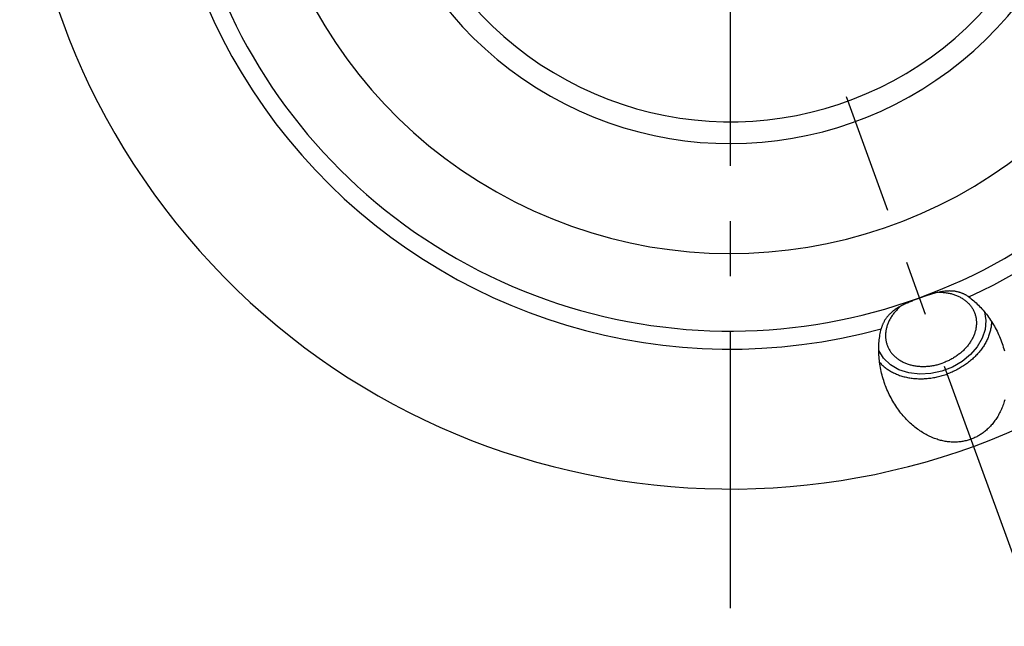
# Model space of a CAD drawing. Units: millimetres. Extents: x 0 to 594, y 0 to 420.
# Drawn here: x 91 to 134, y 193 to 220 of the extents above; entities that cross this region are included whole.
import ezdxf

# ---------------------------------------------------------------- set-up
doc = ezdxf.new("R2010")
doc.units = ezdxf.units.MM
doc.header["$LTSCALE"] = 32.67
doc.linetypes.add('CENTER', pattern=[0.6, 0.375, -0.075, 0.075, -0.075])
for name, color, linetype in [('607663544-000_AXIS', 7, 'CONTINUOUS'), ('607663741-000_AXIS', 7, 'CONTINUOUS'), ('607663741-000_CL', 7, 'CONTINUOUS')]:
    doc.layers.add(name, color=color, linetype=linetype)

msp = doc.modelspace()

# ---------------------------------------------------------------- linework, layer by layer
at = {"layer": '607663544-000_AXIS', "color": 1, "linetype": 'CENTER'}
msp.add_line((122.3121, 193.9319), (122.3121, 267.4819), dxfattribs=at)
at = {"layer": '607663741-000_AXIS', "color": 1, "linetype": 'CENTER'}
msp.add_line((135.9912, 193.1239), (127.454, 216.5797), dxfattribs=at)
at = {"layer": '607663741-000_CL', "color": 7, "linetype": 'CONTINUOUS'}
for p, q in [((130.9026, 207.7391), (130.8174, 207.7093)), ((130.5288, 207.6036), (130.445, 207.5715)), ((130.6131, 207.6352), (130.5288, 207.6036)), ((130.6981, 207.6664), (130.6131, 207.6352)), ((130.8174, 207.7093), (130.6981, 207.6664))]:
    msp.add_line(p, q, dxfattribs=at)
for points in [[(132.8783, 207.719), (132.8601, 207.732), (132.8415, 207.7449), (132.8223, 207.7576), (132.8027, 207.7703), (132.7825, 207.7827), (132.7618, 207.795), (132.7406, 207.8071), (132.7189, 207.819), (132.6967, 207.8305), (132.674, 207.8419), (132.6507, 207.8529), (132.6269, 207.8636), (132.6026, 207.874), (132.5777, 207.8841), (132.5521, 207.8939), (132.5258, 207.9033), (132.4988, 207.9123), (132.471, 207.921), (132.4424, 207.9292), (132.413, 207.937), (132.3827, 207.9444), (132.3515, 207.9512), (132.3195, 207.9574), (132.2865, 207.9631), (132.2525, 207.9682), (132.2176, 207.9725), (132.1816, 207.9762), (132.1445, 207.9792), (132.1063, 207.9813), (132.067, 207.9826), (132.0267, 207.983), (131.9852, 207.9825), (131.9426, 207.981), (131.899, 207.9785), (131.8542, 207.975), (131.8085, 207.9705), (131.7618, 207.9648), (131.7141, 207.9581), (131.6658, 207.9504), (131.6171, 207.9416), (131.5678, 207.9319), (131.5185, 207.9213), (131.4692, 207.91), (131.4198, 207.8979), (131.3707, 207.8851), (131.3218, 207.8719), (131.2733, 207.8581), (131.2251, 207.844), (131.1773, 207.8295), (131.13, 207.8147), (131.0832, 207.7997), (131.037, 207.7846), (130.9913, 207.7694), (130.9026, 207.7391)], [(131.5679, 207.9319), (131.6128, 207.931), (131.6576, 207.9293), (131.7022, 207.9267), (131.7464, 207.9233), (131.7904, 207.919), (131.8341, 207.9139), (131.8775, 207.908), (131.9205, 207.9012), (131.9632, 207.8935), (132.0054, 207.8851), (132.0472, 207.8758), (132.0886, 207.8656), (132.1295, 207.8547), (132.17, 207.8429), (132.2099, 207.8304), (132.2493, 207.817), (132.2882, 207.8029), (132.3265, 207.7879), (132.3643, 207.7722), (132.4014, 207.7557), (132.4379, 207.7385), (132.4738, 207.7205), (132.509, 207.7017), (132.5435, 207.6823), (132.5773, 207.6621), (132.6104, 207.6411), (132.6428, 207.6195), (132.6745, 207.5972), (132.7053, 207.5742), (132.7354, 207.5506), (132.7647, 207.5263), (132.7932, 207.5013), (132.8209, 207.4757), (132.8477, 207.4495), (132.8737, 207.4227), (132.8988, 207.3953), (132.923, 207.3674), (132.9463, 207.3389), (132.9688, 207.3098), (132.9903, 207.2802), (133.0109, 207.2501), (133.0305, 207.2195), (133.0492, 207.1884), (133.0669, 207.1568), (133.0837, 207.1248), (133.0995, 207.0923), (133.1143, 207.0595), (133.1281, 207.0262), (133.1409, 206.9925)], [(132.8783, 207.719), (132.9326, 207.6786), (132.9868, 207.6367), (133.0406, 207.5933), (133.0943, 207.5484), (133.1477, 207.5019), (133.2008, 207.4539), (133.2535, 207.4044), (133.3059, 207.3534), (133.3578, 207.3009), (133.4092, 207.2469), (133.4601, 207.1914), (133.5103, 207.1344), (133.56, 207.0761), (133.609, 207.0162), (133.6573, 206.955), (133.7049, 206.8924), (133.7516, 206.8285), (133.7975, 206.7633), (133.8425, 206.6968), (133.8866, 206.629), (133.9296, 206.5601), (133.9716, 206.49), (134.0126, 206.4188), (134.0525, 206.3466), (134.0912, 206.2733), (134.1287, 206.1991), (134.165, 206.124), (134.2, 206.0481), (134.2337, 205.9714), (134.2661, 205.894), (134.2971, 205.8159), (134.3268, 205.7372), (134.3304, 205.7272)], [(130.445, 207.5715), (130.4027, 207.555), (130.3603, 207.5382), (130.3173, 207.5209), (130.2737, 207.5031), (130.2296, 207.4847), (130.1849, 207.4657), (130.1392, 207.4458), (130.093, 207.4251), (130.0468, 207.4038), (130.0006, 207.3818), (129.9546, 207.3592), (129.9091, 207.3361), (129.8644, 207.3124), (129.8202, 207.2882), (129.7771, 207.2635), (129.7351, 207.2385), (129.6942, 207.213), (129.6547, 207.1873), (129.6167, 207.1614), (129.58, 207.1354), (129.5448, 207.1092), (129.5111, 207.0829), (129.4789, 207.0566), (129.4481, 207.0303), (129.4187, 207.004), (129.3907, 206.9777), (129.364, 206.9516), (129.3386, 206.9256), (129.3146, 206.8997), (129.2917, 206.8739), (129.27, 206.8483), (129.2494, 206.8229), (129.2298, 206.7976), (129.2112, 206.7724), (129.1937, 206.7475), (129.177, 206.7228), (129.1612, 206.6982), (129.1463, 206.6739), (129.1321, 206.6497), (129.1187, 206.6257), (129.1061, 206.6019), (129.0941, 206.5783), (129.0827, 206.5547), (129.072, 206.5313), (129.0618, 206.5079), (129.0522, 206.4847), (129.0432, 206.4616), (129.0347, 206.4387), (129.0267, 206.416), (129.0193, 206.3934), (129.0123, 206.371), (129.0058, 206.3489), (128.9998, 206.327), (128.9943, 206.3053)], [(129.8612, 207.3107), (129.8274, 207.2812), (129.7942, 207.2511), (129.7617, 207.2204), (129.73, 207.1894), (129.699, 207.1578), (129.6688, 207.1258), (129.6394, 207.0934), (129.6109, 207.0605), (129.5831, 207.0273), (129.5562, 206.9936), (129.5301, 206.9596), (129.5049, 206.9252), (129.4806, 206.8906), (129.4572, 206.8556), (129.4346, 206.8203), (129.413, 206.7847), (129.3923, 206.7489), (129.3726, 206.7128), (129.3538, 206.6765), (129.336, 206.64), (129.3191, 206.6033), (129.3032, 206.5665), (129.2882, 206.5295), (129.2743, 206.4924), (129.2614, 206.4552), (129.2495, 206.4179), (129.2385, 206.3805), (129.2287, 206.343), (129.2198, 206.3056), (129.2119, 206.2681), (129.2051, 206.2307), (129.1993, 206.1933), (129.1946, 206.1559), (129.1909, 206.1186), (129.1882, 206.0813), (129.1866, 206.0442), (129.186, 206.0072), (129.1865, 205.9704), (129.188, 205.9337), (129.1905, 205.8972), (129.1941, 205.8609), (129.1987, 205.8248), (129.2044, 205.789), (129.2111, 205.7534), (129.2188, 205.7181), (129.2276, 205.6831), (129.2374, 205.6484), (129.2482, 205.614), (129.26, 205.58)], [(133.1409, 206.9925), (133.1527, 206.9585), (133.1636, 206.9241), (133.1733, 206.8894), (133.1821, 206.8544), (133.1898, 206.8191), (133.1965, 206.7835), (133.2022, 206.7477), (133.2068, 206.7116), (133.2104, 206.6753), (133.213, 206.6388), (133.2145, 206.6021), (133.2149, 206.5653), (133.2144, 206.5283), (133.2127, 206.4912), (133.2101, 206.454), (133.2064, 206.4167), (133.2016, 206.3793), (133.1958, 206.3418), (133.189, 206.3044), (133.1812, 206.2669), (133.1723, 206.2295), (133.1624, 206.192), (133.1515, 206.1547), (133.1396, 206.1174), (133.1266, 206.0801), (133.1127, 206.043), (133.0978, 206.006), (133.0819, 205.9692), (133.065, 205.9325), (133.0472, 205.896), (133.0284, 205.8597), (133.0086, 205.8236), (132.9879, 205.7878), (132.9663, 205.7523), (132.9438, 205.7169), (132.9204, 205.6819), (132.896, 205.6473), (132.8708, 205.6129), (132.8448, 205.5789), (132.8178, 205.5453), (132.7901, 205.512), (132.7615, 205.4791), (132.7321, 205.4467), (132.7019, 205.4147), (132.671, 205.3831), (132.6393, 205.3521), (132.6068, 205.3215), (132.5736, 205.2914), (132.5397, 205.2618), (132.5051, 205.2327), (132.4698, 205.2042), (132.4339, 205.1763), (132.3973, 205.1489), (132.3601, 205.1221), (132.3223, 205.0959), (132.2839, 205.0704), (132.245, 205.0454), (132.2055, 205.0212), (132.1655, 204.9975), (132.125, 204.9746), (132.084, 204.9523), (132.0426, 204.9307), (132.0007, 204.9098), (131.9584, 204.8896), (131.9157, 204.8702), (131.8727, 204.8514), (131.8293, 204.8335), (131.7856, 204.8163), (131.7415, 204.7998)], [(133.8829, 206.6347), (133.8826, 206.6145), (133.8808, 206.5691), (133.8778, 206.5235), (133.8737, 206.4778), (133.8684, 206.432), (133.8619, 206.3862), (133.8543, 206.3403), (133.8455, 206.2944), (133.8355, 206.2485), (133.8244, 206.2026), (133.8121, 206.1568), (133.7987, 206.111), (133.7841, 206.0653), (133.7684, 206.0197), (133.7516, 205.9742), (133.7336, 205.9288), (133.7146, 205.8836), (133.6944, 205.8386), (133.6732, 205.7937), (133.6509, 205.7491), (133.6275, 205.7048), (133.603, 205.6606), (133.5775, 205.6168), (133.5509, 205.5732), (133.5233, 205.53), (133.4947, 205.4871), (133.4651, 205.4445), (133.4344, 205.4023), (133.4028, 205.3605), (133.3703, 205.3191), (133.3367, 205.2781), (133.3023, 205.2376), (133.2669, 205.1975), (133.2306, 205.1579), (133.1935, 205.1188), (133.1554, 205.0802), (133.1165, 205.0422), (133.0768, 205.0047), (133.0362, 204.9677), (132.9948, 204.9313), (132.9527, 204.8956), (132.9098, 204.8604), (132.8661, 204.8258), (132.8217, 204.7919), (132.7766, 204.7587), (132.7307, 204.7261), (132.6843, 204.6942), (132.6371, 204.663), (132.5894, 204.6325), (132.541, 204.6028), (132.492, 204.5738), (132.4425, 204.5455), (132.3924, 204.518), (132.3419, 204.4913), (132.2907, 204.4653), (132.2392, 204.4402), (132.1872, 204.4158), (132.1347, 204.3923), (132.0818, 204.3696), (132.0286, 204.3478), (131.975, 204.3268), (131.921, 204.3067)], [(129.1621, 203.8461), (129.1585, 203.8561), (129.1306, 203.9355), (129.1042, 204.0152), (129.0793, 204.0953), (129.0558, 204.1758), (129.0338, 204.2564), (129.0133, 204.3373), (128.9944, 204.4183), (128.9769, 204.4992), (128.961, 204.5802), (128.9467, 204.6611), (128.9338, 204.7418), (128.9225, 204.8222), (128.9127, 204.9025), (128.9044, 204.9824), (128.8976, 205.0618), (128.8924, 205.1408), (128.8885, 205.2193), (128.8862, 205.2973), (128.8853, 205.3746), (128.8858, 205.4513), (128.8877, 205.5272), (128.891, 205.6024), (128.8957, 205.6768), (128.9017, 205.7504), (128.909, 205.8231), (128.9176, 205.8949), (128.9274, 205.9658), (128.9384, 206.0357), (128.9507, 206.1047), (128.964, 206.1726), (128.9786, 206.2394), (128.9943, 206.3053)], [(129.26, 205.58), (129.2728, 205.5463), (129.2866, 205.5131), (129.3015, 205.4802), (129.3172, 205.4477), (129.334, 205.4157), (129.3518, 205.3842), (129.3704, 205.3531), (129.3901, 205.3224), (129.4107, 205.2923), (129.4322, 205.2627), (129.4546, 205.2336), (129.4779, 205.2051), (129.5022, 205.1772), (129.5273, 205.1498), (129.5532, 205.123), (129.58, 205.0968), (129.6077, 205.0712), (129.6362, 205.0462), (129.6655, 205.0219), (129.6956, 204.9983), (129.7265, 204.9753), (129.7581, 204.953), (129.7905, 204.9314), (129.8236, 204.9105), (129.8574, 204.8903), (129.892, 204.8708), (129.9272, 204.852), (129.963, 204.834), (129.9996, 204.8168), (130.0367, 204.8003), (130.0744, 204.7846), (130.1127, 204.7696), (130.1516, 204.7555), (130.191, 204.7421), (130.231, 204.7296), (130.2714, 204.7178), (130.3123, 204.7069), (130.3537, 204.6968), (130.3956, 204.6875), (130.4378, 204.679), (130.4804, 204.6714), (130.5235, 204.6646), (130.5668, 204.6586), (130.6105, 204.6535), (130.6545, 204.6492), (130.6988, 204.6458), (130.7433, 204.6432), (130.7881, 204.6415), (130.8331, 204.6406), (130.8783, 204.6406), (130.9236, 204.6415), (130.9691, 204.6432), (131.0147, 204.6457), (131.0604, 204.6491), (131.1062, 204.6533), (131.1521, 204.6584), (131.1979, 204.6643), (131.2438, 204.6711), (131.2896, 204.6787), (131.3354, 204.6872), (131.3811, 204.6964), (131.4267, 204.7065), (131.4722, 204.7174), (131.5176, 204.7292), (131.5628, 204.7417), (131.6078, 204.755), (131.6526, 204.7692), (131.6972, 204.7841), (131.7415, 204.7998)], [(134.3304, 205.7272), (134.355, 205.658), (134.3818, 205.5784), (134.4071, 205.4983), (134.431, 205.418), (134.4533, 205.3374)], [(128.9217, 204.829), (128.9349, 204.8137), (128.9654, 204.78), (128.997, 204.747), (129.0295, 204.7147), (129.063, 204.683), (129.0974, 204.6521), (129.1328, 204.6218), (129.169, 204.5924), (129.2062, 204.5636), (129.2442, 204.5356), (129.2831, 204.5084), (129.3228, 204.4819), (129.3633, 204.4563), (129.4047, 204.4314), (129.4468, 204.4074), (129.4897, 204.3841), (129.5334, 204.3618), (129.5777, 204.3402), (129.6228, 204.3195), (129.6686, 204.2997), (129.7151, 204.2808), (129.7622, 204.2627), (129.8099, 204.2455), (129.8583, 204.2292), (129.9072, 204.2138), (129.9567, 204.1994), (130.0068, 204.1858), (130.0574, 204.1731), (130.1084, 204.1614), (130.16, 204.1507), (130.212, 204.1408), (130.2644, 204.1319), (130.3173, 204.1239), (130.3706, 204.1169), (130.4242, 204.1109), (130.4781, 204.1058), (130.5324, 204.1016), (130.5869, 204.0984), (130.6418, 204.0962), (130.6968, 204.0949), (130.7521, 204.0946), (130.8076, 204.0953), (130.8633, 204.0969), (130.9191, 204.0995), (130.975, 204.103), (131.0311, 204.1075), (131.0872, 204.1129), (131.1433, 204.1193), (131.1995, 204.1267), (131.2557, 204.135), (131.3118, 204.1442), (131.368, 204.1544), (131.424, 204.1655), (131.4799, 204.1775), (131.5358, 204.1905), (131.5914, 204.2044), (131.6469, 204.2192), (131.7022, 204.2349), (131.7573, 204.2515), (131.8121, 204.269), (131.8667, 204.2874), (131.921, 204.3067)], [(132.9741, 201.4133), (132.9305, 201.3979), (132.8866, 201.3836), (132.8423, 201.3702), (132.7977, 201.3577), (132.7527, 201.3462), (132.7074, 201.3357), (132.6618, 201.3261), (132.6158, 201.3175), (132.5695, 201.3099), (132.5229, 201.3033), (132.4759, 201.2976), (132.4285, 201.293), (132.3809, 201.2893), (132.3329, 201.2867), (132.2845, 201.2852), (132.2359, 201.2846), (132.1869, 201.2851), (132.1376, 201.2867), (132.0879, 201.2893), (132.038, 201.2931), (131.9877, 201.2979), (131.9371, 201.3039), (131.8862, 201.3109), (131.835, 201.3192), (131.7835, 201.3286), (131.7317, 201.3392), (131.6796, 201.3509), (131.6273, 201.3639), (131.5747, 201.3781), (131.5219, 201.3936), (131.4688, 201.4104), (131.4154, 201.4284), (131.3619, 201.4477), (131.3082, 201.4684), (131.2543, 201.4903), (131.2002, 201.5137), (131.146, 201.5384), (131.0916, 201.5645), (131.0371, 201.592), (130.9826, 201.6209), (130.928, 201.6513), (130.8733, 201.6831), (130.8187, 201.7164), (130.764, 201.7512), (130.7094, 201.7874), (130.6549, 201.8252), (130.6005, 201.8644), (130.5463, 201.9052), (130.4922, 201.9474), (130.4383, 201.9912), (130.3847, 202.0366), (130.3314, 202.0834), (130.2783, 202.1318), (130.2257, 202.1817), (130.1735, 202.2331), (130.1217, 202.286), (130.0705, 202.3403), (130.0197, 202.3962), (129.9696, 202.4535), (129.9201, 202.5123), (129.8712, 202.5725), (129.8231, 202.634), (129.7758, 202.697), (129.7293, 202.7612), (129.6836, 202.8268), (129.6388, 202.8936), (129.595, 202.9616), (129.5522, 203.0309), (129.5104, 203.1013), (129.4697, 203.1727), (129.4301, 203.2453), (129.3917, 203.3187), (129.3545, 203.3931), (129.3186, 203.4685), (129.2839, 203.5446), (129.2505, 203.6215), (129.2184, 203.6991), (129.1878, 203.7773), (129.1621, 203.8461)], [(134.4684, 203.1556), (134.4499, 203.0927), (134.4304, 203.031), (134.4099, 202.9704), (134.3885, 202.9109), (134.3662, 202.8525), (134.343, 202.7953), (134.319, 202.7392), (134.2941, 202.6843), (134.2685, 202.6305), (134.242, 202.5778), (134.2149, 202.5263), (134.187, 202.476), (134.1584, 202.4267), (134.1291, 202.3787), (134.0992, 202.3317), (134.0687, 202.2859), (134.0375, 202.2412), (134.0058, 202.1976), (133.9735, 202.1551), (133.9406, 202.1137), (133.9072, 202.0734), (133.8733, 202.0342), (133.8388, 201.996), (133.8039, 201.959), (133.7685, 201.9229), (133.7326, 201.888), (133.6963, 201.854), (133.6595, 201.8211), (133.6223, 201.7892), (133.5847, 201.7584), (133.5466, 201.7285), (133.5082, 201.6997), (133.4693, 201.6718), (133.4301, 201.6449), (133.3905, 201.619), (133.3505, 201.5941), (133.3101, 201.5702), (133.2693, 201.5472), (133.2282, 201.5252), (133.1868, 201.5042), (133.1449, 201.4841), (133.1028, 201.465), (133.0602, 201.4468), (133.0173, 201.4295), (132.9741, 201.4133)]]:
    msp.add_lwpolyline(points, dxfattribs=at)
at = {"layer": '607663741-000_CL', "color": 3, "linetype": 'CONTINUOUS'}
for points in [[(133.5784, 207.054), (133.6385, 206.6754), (133.6025, 206.2815), (133.4716, 205.8878), (133.2512, 205.5098), (132.9498, 205.1625), (132.5794, 204.8594), (132.1546, 204.6127), (131.6838, 204.4295), (131.2005, 204.3231)], [(131.2005, 204.3231), (130.7017, 204.295), (130.2163, 204.3527), (129.7739, 204.495), (129.3995, 204.7112), (129.0969, 204.9993), (128.8854, 205.3458)]]:
    msp.add_lwpolyline(points, dxfattribs=at)
at = {"layer": '607663741-000_CL', "color": 7, "linetype": 'CONTINUOUS'}
for radius, start, end in [(31.5, 130.18603, 130.17537), (24.5, 160.69355, 119.14848)]:
    msp.add_arc((122.3121, 230.7069), radius, start, end, dxfattribs=at)
at = {"layer": '607663741-000_CL', "color": 9, "linetype": 'CONTINUOUS'}
for radius, start, end in [(25.3, 294.68546, 105.31454), (21.0632, 165.49271, 115.5397), (16.1921, 159.01688, 114.66501), (15.2254, 156.78734, 115.23215), (25.3, 157.33999, 285.31454)]:
    msp.add_arc((122.3121, 230.7069), radius, start, end, dxfattribs=at)

doc.saveas('drawing.dxf')
